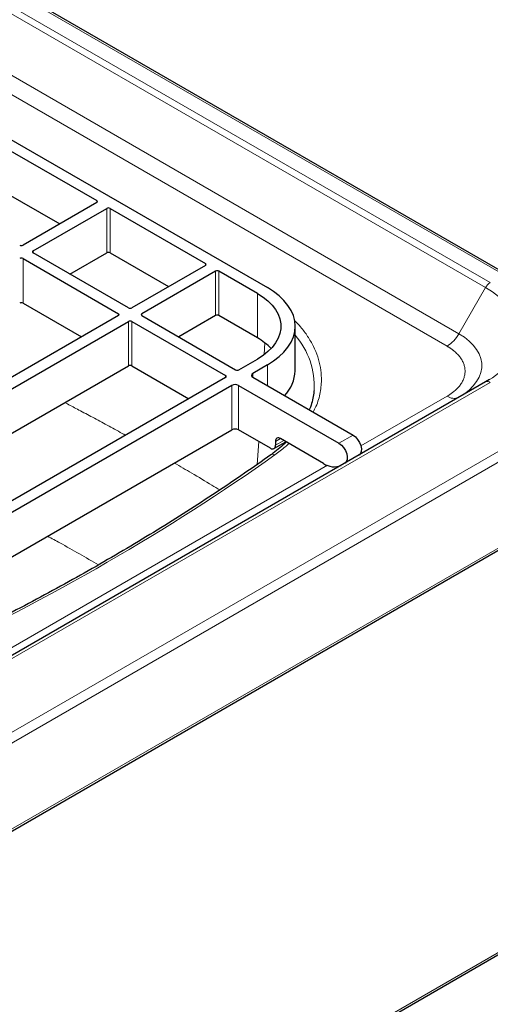
# Model space of a CAD drawing. Units: millimetres. Extents: x 0 to 210, y 0 to 297.
# Drawn here: x 169 to 182, y 108 to 136 of the extents above; entities that cross this region are included whole.
import ezdxf

# ---------------------------------------------------------------- set-up
doc = ezdxf.new("R2010")
doc.units = ezdxf.units.MM

msp = doc.modelspace()

# ---------------------------------------------------------------- linework, layer by layer
at = {"color": 7, "linetype": 'Continuous', "lineweight": 25}
for p, q in [((186.60204, 126.02238), (160.84881, 140.8894)), ((166.88518, 133.13974), (175.55903, 128.13244)), ((168.0637, 132.13284), (170.7507, 130.58166)), ((168.0637, 130.88081), (169.71344, 129.92843)), ((170.7507, 130.52723), (168.67652, 129.32983)), ((168.95936, 129.16655), (171.03354, 130.36395)), ((171.12783, 130.36395), (173.81483, 128.81278)), ((171.64637, 127.56095), (168.95936, 129.11213)), ((169.99663, 128.51332), (171.03354, 129.11192)), ((171.12783, 129.11192), (172.77756, 128.15955)), ((168.67652, 128.94884), (171.36353, 127.39767)), ((173.81483, 128.75835), (171.74065, 127.56095)), ((174.09767, 128.59507), (172.02349, 127.39767)), ((175.27619, 127.96915), (174.19195, 128.59507)), ((168.67652, 127.69681), (170.32626, 126.74444)), ((171.36353, 127.34324), (160.1441, 120.8664)), ((172.02349, 127.34324), (174.66336, 125.81928)), ((174.09767, 127.34304), (173.06076, 126.74444)), ((175.27619, 126.71713), (174.19195, 127.34304)), ((160.42694, 120.70312), (171.64637, 127.17996)), ((171.74065, 127.17996), (174.38052, 125.656)), ((176.34008, 125.79186), (176.34008, 127.04389)), ((161.46421, 120.04989), (171.64637, 125.92793)), ((171.74065, 125.92793), (173.34325, 125.00277)), ((174.75764, 125.81928), (175.27619, 126.11863)), ((175.55903, 125.95535), (175.14419, 125.71587)), ((174.38052, 125.60157), (163.16109, 119.12473)), ((174.55965, 125.37842), (163.54764, 119.02132)), ((181.70277, 125.47447), (164.0251, 115.26937)), ((174.74821, 125.37842), (177.57329, 123.74754)), ((175.14419, 125.60701), (177.96927, 123.97613)), ((181.81787, 125.54442), (181.70277, 125.47447)), ((176.87256, 125.23761), (176.87065, 125.21667)), ((164.53777, 118.34088), (174.55965, 124.12639)), ((175.64388, 123.60933), (174.74821, 124.12639)), ((175.74387, 123.59943), (176.07964, 123.79326)), ((175.7853, 123.79987), (175.7853, 123.691)), ((177.14232, 123.17979), (175.92672, 123.88154)), ((163.16791, 109.82886), (186.59922, 123.35547)), ((164.11333, 98.98643), (183.73223, 110.31218))]:
    msp.add_line(p, q, dxfattribs=at)
at = {"color": 8, "linetype": 'Continuous', "lineweight": 18}
for p, q in [((186.44376, 126.05064), (160.79857, 140.85529)), ((166.51546, 137.11724), (181.8361, 128.27282)), ((166.38212, 136.97649), (181.70277, 128.13207)), ((165.63261, 135.6783), (180.95326, 126.83388)), ((180.61993, 126.48201), (165.29928, 135.32643)), ((170.7507, 130.52723), (170.7507, 130.58166)), ((171.03354, 129.11192), (171.03354, 130.36395)), ((171.12783, 130.36395), (171.12783, 129.11192)), ((168.95936, 129.16655), (168.95936, 129.11213)), ((168.67652, 128.94884), (168.67652, 127.69681)), ((173.81483, 128.75835), (173.81483, 128.81278)), ((174.09767, 127.34304), (174.09767, 128.59507)), ((174.19195, 128.59507), (174.19195, 127.34304)), ((180.95326, 126.83388), (181.70277, 128.13207)), ((175.27619, 126.71713), (175.27619, 127.96915)), ((171.36353, 127.34324), (171.36353, 127.39767)), ((172.02349, 127.39767), (172.02349, 127.34324)), ((171.64637, 125.92793), (171.64637, 127.17996)), ((171.74065, 127.17996), (171.74065, 125.92793)), ((175.48866, 126.5755), (175.46765, 126.24429)), ((163.13752, 112.59623), (186.44376, 126.05064)), ((175.55903, 125.36753), (175.55903, 125.95535)), ((186.6667, 125.87452), (163.17856, 112.31511)), ((174.38052, 125.60157), (174.38052, 125.656)), ((175.14419, 125.71587), (175.14419, 125.60701)), ((181.8361, 125.46128), (164.15843, 115.25618)), ((174.55965, 124.12639), (174.55965, 125.37842)), ((174.74821, 125.37842), (174.74821, 124.12639)), ((178.19003, 123.67189), (180.61993, 125.07464)), ((177.96927, 123.97613), (177.57329, 123.74754)), ((175.31262, 123.80057), (175.27157, 123.15354)), ((175.92675, 123.88153), (175.7853, 123.79987)), ((175.7853, 123.691), (176.02104, 123.82709)), ((163.17856, 109.89815), (186.6667, 123.45756)), ((166.59347, 116.97734), (177.24788, 123.128)), ((164.11333, 99.04957), (183.77089, 110.39764))]:
    msp.add_line(p, q, dxfattribs=at)
at = {"color": 7, "linetype": 'Continuous', "lineweight": 25, "flags": 128}
for points in [[(175.55903, 125.95535), (175.73477, 126.06729), (175.89066, 126.18863), (176.0252, 126.31821), (176.13709, 126.45478), (176.22525, 126.59702), (176.28884, 126.74356), (176.32724, 126.893), (176.34008, 127.04389), (176.32724, 127.19478), (176.28884, 127.34422), (176.22525, 127.49077), (176.13709, 127.63301), (176.0252, 127.76958), (175.89066, 127.89916), (175.73477, 128.0205), (175.55903, 128.13244)], [(175.27619, 127.96915), (175.43494, 127.86737), (175.5744, 127.75656), (175.69302, 127.63795), (175.78953, 127.51282), (175.86284, 127.38256), (175.91217, 127.24859), (175.93697, 127.11237), (175.93697, 126.97541), (175.91217, 126.83919), (175.86284, 126.70522), (175.78953, 126.57496), (175.69302, 126.44984), (175.5744, 126.33122), (175.43494, 126.22041), (175.27619, 126.11863)], [(177.96927, 123.97613), (178.03769, 123.92491), (178.10022, 123.85467), (178.15147, 123.77144), (178.18703, 123.6824), (178.20384, 123.59522), (178.20044, 123.5174), (178.17714, 123.45564), (178.13985, 123.41764)], [(177.57329, 123.74754), (177.64171, 123.69632), (177.70424, 123.62607), (177.75549, 123.54284), (177.79105, 123.45381), (177.80786, 123.36662), (177.80446, 123.2888), (177.78116, 123.22705), (177.74387, 123.18905)]]:
    msp.add_lwpolyline(points, dxfattribs=at)
at = {"color": 8, "linetype": 'Continuous', "lineweight": 18, "flags": 128}
for points in [[(181.70277, 128.13207), (181.89462, 128.0112), (182.0675, 127.88114), (182.22009, 127.74287), (182.35121, 127.59746), (182.45989, 127.446), (182.54528, 127.28965), (182.60675, 127.12959), (182.64382, 126.96706), (182.6562, 126.80327), (182.64382, 126.63949), (182.60675, 126.47695), (182.54528, 126.3169), (182.45989, 126.16055), (182.35121, 126.00909), (182.22009, 125.86367), (182.0675, 125.72541), (181.89462, 125.59534), (181.81787, 125.54442)], [(180.97259, 125.05295), (181.10701, 125.14023), (181.24208, 125.24755), (181.35697, 125.36242), (181.45043, 125.48361), (181.52144, 125.60977), (181.56921, 125.73952), (181.59323, 125.87144), (181.59323, 126.00409), (181.56921, 126.13602), (181.52144, 126.26577), (181.45043, 126.39192), (181.35697, 126.51311), (181.24208, 126.62799), (181.10701, 126.7353), (180.95326, 126.83388)]]:
    msp.add_lwpolyline(points, dxfattribs=at)
at = {"color": 7, "linetype": 'Continuous', "lineweight": 25}
for centre, radius, start, end in [((170.74037, 130.55445), 0.02911, 290.783421, 69.216579), ((171.08068, 130.27297), 0.10247, 62.609672, 117.390328), ((168.62938, 129.42082), 0.10247, 242.609672, 297.390328), ((168.62938, 128.85786), 0.10247, 62.609672, 117.390328), ((168.96969, 129.13934), 0.02911, 110.783421, 249.216579), ((171.08068, 129.02094), 0.10247, 62.609672, 117.390328), ((173.8045, 128.78556), 0.02911, 290.783421, 69.216579), ((174.14481, 128.50409), 0.10247, 62.609672, 117.390328), ((168.62938, 127.60583), 0.10247, 62.609672, 117.390328), ((171.3532, 127.37046), 0.02911, 290.783421, 69.216579), ((171.69351, 127.65193), 0.10247, 242.609672, 297.390328), ((172.03382, 127.37046), 0.02911, 110.783421, 249.216579), ((174.14481, 127.25206), 0.10247, 62.609672, 117.390328), ((171.69351, 127.08898), 0.10247, 62.609672, 117.390328), ((174.45113, 125.24758), 1.68531, 43.980136, 60.688581), ((171.69351, 125.83695), 0.10247, 62.609672, 117.390328), ((174.37019, 125.62878), 0.02911, 290.783421, 69.216579), ((174.7105, 125.91026), 0.10247, 242.609672, 297.390328), ((175.16485, 125.66144), 0.05822, 110.783421, 249.216579), ((175.26583, 125.82837), 1.07487, 316.415295, 358.053786), ((174.65393, 125.19646), 0.20494, 62.609672, 117.390328), ((174.65393, 123.94443), 0.20494, 62.609672, 117.390328), ((175.69909, 123.67701), 0.08734, 230.796715, 9.214037), ((175.87152, 123.81386), 0.08734, 50.796715, 189.214037), ((177.43644, 123.592), 0.50638, 234.491877, 293.060668)]:
    msp.add_arc(centre, radius, start, end, dxfattribs=at)
at = {"color": 8, "linetype": 'Continuous', "lineweight": 18}
for centre, radius, start, end in [((182.0397, 127.94641), 0.3847, 121.954678, 151.14439), ((174.71291, 125.36456), 2.16338, 356.635723, 41.223753), ((180.11092, 127.29803), 0.96175, 301.954668, 331.144387), ((181.75799, 125.35225), 0.13412, 54.381824, 114.313971), ((180.81623, 125.35009), 0.33824, 234.523298, 292.706482), ((175.71453, 123.32357), 0.11469, 59.820525, 120.661224)]:
    msp.add_arc(centre, radius, start, end, dxfattribs=at)
for points, knots in [([(176.84485, 124.62525), (176.87349, 124.6782), (176.97123, 124.85885), (177.05466, 125.18066), (177.0903, 125.54992), (177.05787, 125.88672), (176.98264, 126.18546), (176.86272, 126.47777), (176.69967, 126.75791), (176.51881, 127.00487), (176.37659, 127.15167), (176.31592, 127.21431)], [0, 0, 0, 0, 0.0620868, 0.21183054, 0.36263807, 0.475801, 0.58897142, 0.70034153, 0.81171901, 0.91966807, 1, 1, 1, 1]), ([(180.61993, 126.48201), (180.62816, 126.47721), (180.6446, 126.4676), (180.66861, 126.45284), (180.6921, 126.43783), (180.71504, 126.42256), (180.73743, 126.40702), (180.75927, 126.39122), (180.78056, 126.37516), (180.8013, 126.35884), (180.84678, 126.32148), (180.9117, 126.26093), (180.98651, 126.173), (181.04686, 126.07997), (181.09142, 125.98191), (181.11876, 125.88102), (181.12787, 125.77833), (181.11876, 125.67564), (181.09142, 125.57476), (181.04686, 125.47669), (180.98652, 125.38366), (180.9117, 125.29573), (180.84186, 125.23059), (180.78499, 125.18466), (180.74646, 125.15583), (180.70612, 125.12787), (180.66411, 125.10069), (180.63466, 125.08333), (180.61993, 125.07464)], [0, 0, 0, 0, 0.01297371, 0.02592835, 0.03886925, 0.05180178, 0.0647313, 0.07766318, 0.09060279, 0.10355548, 0.1165266, 0.17826103, 0.24000838, 0.30431611, 0.36863681, 0.43431289, 0.50000221, 0.56567829, 0.63136761, 0.69567534, 0.75999604, 0.82173047, 0.88347782, 0.90680727, 0.93009293, 0.95336606, 0.976658, 1, 1, 1, 1]), ([(171.56094, 123.97386), (171.5289, 123.99166), (171.35829, 124.08648), (171.04924, 124.25495), (170.64334, 124.47431), (170.26955, 124.67332), (170.00918, 124.81104), (169.8771, 124.87989), (169.85282, 124.89254)], [0, 0, 0, 0, 0.05741316, 0.30578264, 0.54742054, 0.77252661, 0.95820262, 1, 1, 1, 1]), ([(175.77219, 123.42272), (175.87137, 123.49511), (176.01251, 123.59812), (176.13061, 123.71023), (176.16572, 123.74357)], [0, 0, 0, 0, 0.70266381, 1, 1, 1, 1]), ([(174.21611, 122.43225), (174.14357, 122.47681), (173.88381, 122.63635), (173.45918, 122.88972), (173.10356, 123.09721), (172.94108, 123.19201)], [0, 0, 0, 0, 0.17385857, 0.62253449, 1, 1, 1, 1]), ([(170.80295, 120.3229), (170.44431, 120.53044), (169.97461, 120.80224), (169.48515, 121.06744), (169.36943, 121.13014)], [0, 0, 0, 0, 0.763570101, 1, 1, 1, 1])]:
    msp.add_open_spline(points, degree=3, knots=knots, dxfattribs=at)
at = {"color": 7, "linetype": 'Continuous', "lineweight": 25}
for points, knots in [([(176.86864, 125.21816), (176.86752, 125.20006), (176.86235, 125.11651), (176.83018, 124.96684), (176.78669, 124.80812), (176.74711, 124.71545), (176.73553, 124.68835)], [0, 0, 0, 0, 0.10200324, 0.47068077, 0.84520973, 1, 1, 1, 1]), ([(176.09568, 123.784), (176.0907, 123.77897), (176.03401, 123.72163), (175.90982, 123.61657), (175.76774, 123.50099), (175.67727, 123.43865), (175.65461, 123.42304)], [0, 0, 0, 0, 0.03959606, 0.45132669, 0.86259082, 1, 1, 1, 1]), ([(175.65576, 123.42256), (175.4094, 123.24872), (174.90258, 122.89112), (174.11357, 122.36), (173.2943, 121.82687), (172.45758, 121.30243), (171.60418, 120.78665), (170.73421, 120.27976), (169.84799, 119.78191), (168.94571, 119.29334), (168.02792, 118.814), (167.09384, 118.34481), (166.3236, 117.96899), (165.85959, 117.75333), (165.71722, 117.68716)], [0, 0, 0, 0, 0.08293833, 0.17061757, 0.25832432, 0.34605899, 0.4338222, 0.52161484, 0.60943803, 0.69729317, 0.78518187, 0.87310605, 0.96106788, 1, 1, 1, 1])]:
    msp.add_open_spline(points, degree=3, knots=knots, dxfattribs=at)
at = {"color": 8, "linetype": 'Continuous', "lineweight": 18}
msp.add_open_spline([(165.80378, 117.66808), (169.46365, 119.38127), (172.80454, 121.30992), (175.77219, 123.42272)], degree=3, dxfattribs=at)

doc.saveas('drawing.dxf')
